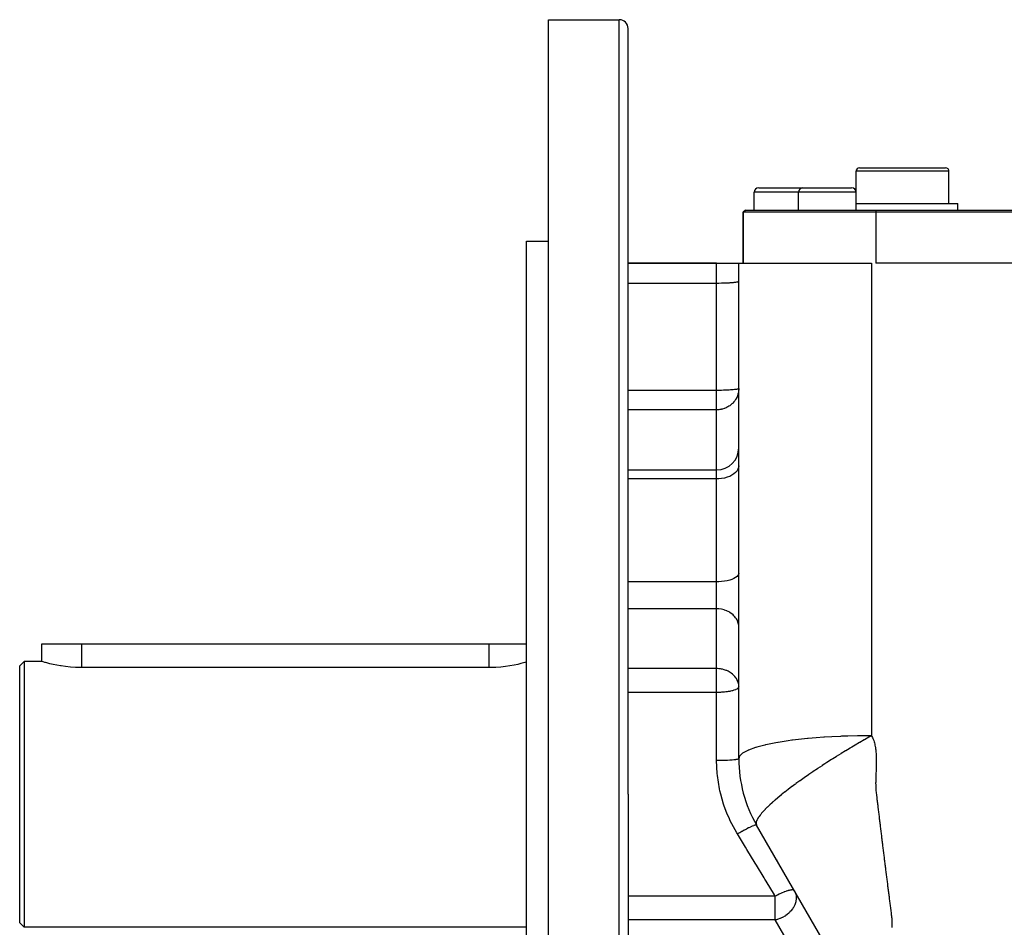
# Model space of a CAD drawing. Extents: x 24 to 1865, y -1103 to 406.
# Drawn here: x 24 to 247, y -358 to -153 of the extents above; entities that cross this region are included whole.
import ezdxf

# ---------------------------------------------------------------- set-up
doc = ezdxf.new("R2010")
doc.units = 0
doc.linetypes.add('DASHED', pattern=[11.05, 8.7, -2.35])
doc.layers.get('0').update_dxf_attribs({"linetype": 'CONTINUOUS'})
doc.layers.add('NEVIDI', color=4, linetype='DASHED')

msp = doc.modelspace()

# ---------------------------------------------------------------- linework, layer by layer
at = {"color": 2}
for p, q in [((143.5, -153.440681), (159.5, -153.440681)), ((143.5, -328.440681), (143.5, -153.440681)), ((161.5, -328.440681), (161.5, -155.440681)), ((161.5, -328.440681), (161.5, -155.440681)), ((213, -192.440681), (213, -187.690681)), ((213.75, -186.940681), (223.5, -186.940681)), ((223.5, -186.940681), (233.25, -186.940681)), ((234, -194.940681), (234, -187.690681)), ((190, -196.440681), (190, -192.440681)), ((191, -191.440681), (196.5, -191.440681)), ((196.5, -191.440681), (201, -191.440681)), ((200, -196.440681), (200, -192.440681)), ((201, -191.440681), (206.5, -191.440681)), ((206.5, -191.440681), (212, -191.440681)), ((213, -196.440681), (213, -192.440681)), ((213, -194.940681), (223.5, -194.940681)), ((223.5, -194.940681), (236, -194.940681)), ((236, -196.440681), (236, -194.940681)), ((187.5, -196.940681), (188, -196.440681)), ((188, -196.440681), (187.5, -196.940681)), ((187.5, -208.440681), (187.5, -196.940681)), ((187.5, -196.940681), (187.5, -208.440681)), ((217.5, -196.940681), (187.5, -196.940681)), ((188, -196.440681), (217.5, -196.440681)), ((217.5, -196.440681), (443.5, -196.440681)), ((443.5, -196.940681), (217.5, -196.940681)), ((138.5, -203.440681), (143.5, -203.440681)), ((138.5, -328.440681), (138.5, -203.440681)), ((161.5, -208.440681), (181.5, -208.440681)), ((181.5, -208.440681), (161.5, -208.440681)), ((181.5, -208.440681), (186.5, -208.440681)), ((186.5, -320.402205), (186.5, -208.44068)), ((186.5, -208.440681), (216.500276, -208.440681)), ((442.5, -208.440681), (217.5, -208.440681)), ((161.5, -255.156713), (181.5, -255.156713)), ((29.000096, -298.440681), (29, -294.440681)), ((29, -294.440681), (38, -294.440681)), ((38, -294.440681), (130, -294.440681)), ((130, -294.440681), (138.5, -294.440681)), ((25, -298.440681), (24, -299.440681)), ((24, -328.440681), (24, -299.440681)), ((29.000096, -298.440681), (25, -298.440681)), ((25, -298.440681), (25, -328.440681)), ((29.074071, -298.462845), (29.000096, -298.440681)), ((29.295437, -298.527974), (29.074071, -298.462845)), ((29.660075, -298.632053), (29.295437, -298.527974)), ((29.861752, -298.687857), (29.660075, -298.632053)), ((30.162139, -298.768621), (29.861752, -298.687857)), ((30.793368, -298.929087), (30.162139, -298.768621)), ((31.543403, -299.103212), (30.793368, -298.929087)), ((32.399836, -299.279711), (31.543403, -299.103212)), ((33.215415, -299.425312), (32.399836, -299.279711)), ((33.348476, -299.446964), (33.215415, -299.425312)), ((34.373828, -299.593692), (33.348476, -299.446964)), ((35.458923, -299.709911), (34.373828, -299.593692)), ((36.585865, -299.787608), (35.458923, -299.709911)), ((37.736132, -299.821317), (36.585865, -299.787608)), ((38, -299.822505), (37.736132, -299.821317)), ((130, -299.822505), (38, -299.822505)), ((130.50722, -299.818012), (130, -299.822505)), ((131.634181, -299.77588), (130.50722, -299.818012)), ((132.735184, -299.692123), (131.634181, -299.77588)), ((133.792552, -299.572249), (132.735184, -299.692123)), ((134.784271, -299.425311), (133.792552, -299.572249)), ((134.789787, -299.424402), (134.784271, -299.425311)), ((135.710775, -299.258304), (134.789787, -299.424402)), ((136.540783, -299.084552), (135.710775, -299.258304)), ((137.266927, -298.914284), (136.540783, -299.084552)), ((137.877427, -298.758129), (137.266927, -298.914284)), ((138.138193, -298.687856), (137.877427, -298.758129)), ((138.36266, -298.62569), (138.138193, -298.687856)), ((138.5, -298.586429), (138.36266, -298.62569)), ((24, -357.440681), (24, -328.440681)), ((25, -328.440681), (25, -358.440681)), ((138.5, -453.440681), (138.5, -328.440681)), ((143.5, -503.440681), (143.5, -328.440681)), ((161.5, -328.440681), (161.5, -501.440681)), ((161.5, -328.440681), (161.5, -501.440681)), ((212.480762, -373.440681), (190.519238, -335.402205)), ((195.013131, -343.185857), (195.10836, -343.350797)), ((25, -358.440681), (24, -357.440681)), ((138.5, -358.440681), (25, -358.440681))]:
    msp.add_line(p, q, dxfattribs=at)
for centre, radius, start, end in [((159.5, -155.440681), 2, 0, 90), ((213.75, -187.690681), 0.75, 90, 180), ((233.25, -187.690681), 0.75, 0, 90), ((191, -192.440681), 1, 90, 180), ((201, -192.440681), 1, 90, 180), ((212, -192.440681), 1, 0, 90), ((181.5, -250.156713), 5, 270, 360), ((216.5, -320.402205), 30, 180, 210)]:
    msp.add_arc(centre, radius, start, end, dxfattribs=at)
at = {"layer": 'NEVIDI', "color": 7, "linetype": 'CONTINUOUS'}
for p, q in [((159.5, -328.440681), (159.5, -153.440681)), ((223.5, -187.690681), (213, -187.690681)), ((234, -187.690681), (223.5, -187.690681)), ((196.5, -192.440681), (190, -192.440681)), ((200, -192.440681), (196.5, -192.440681)), ((206.5, -192.440681), (200, -192.440681)), ((213, -192.440681), (206.5, -192.440681)), ((217.5, -196.440681), (217.5, -196.940681)), ((217.5, -196.940681), (217.5, -208.440681)), ((181.5, -213.004902), (181.5, -208.440681)), ((216.500276, -208.438443), (216.500153, -227.205509)), ((181.5, -213.004902), (161.5, -213.004902)), ((181.955865, -213.003087), (181.5, -213.004902)), ((181.5, -237.193458), (181.5, -213.004902)), ((181.969307, -213.002978), (181.955865, -213.003087)), ((182.578944, -212.994635), (181.969307, -213.002978)), ((182.631364, -212.9936), (182.578944, -212.994635)), ((183.184861, -212.979415), (182.631364, -212.9936)), ((183.27306, -212.976582), (183.184861, -212.979415)), ((183.763981, -212.95767), (183.27306, -212.976582)), ((183.882849, -212.952232), (183.763981, -212.95767)), ((184.307091, -212.929744), (183.882849, -212.952232)), ((184.449756, -212.920988), (184.307091, -212.929744)), ((184.805554, -212.896083), (184.449756, -212.920988)), ((184.96358, -212.883411), (184.805554, -212.896083)), ((185.251441, -212.857221), (184.96358, -212.883411)), ((185.415073, -212.840179), (185.251441, -212.857221)), ((185.637654, -212.813778), (185.415073, -212.840179)), ((185.796226, -212.792052), (185.637654, -212.813778)), ((185.95807, -212.766442), (185.796226, -212.792052)), ((186.099935, -212.739926), (185.95807, -212.766442)), ((186.207573, -212.715969), (186.099935, -212.739926)), ((186.32085, -212.684729), (186.207573, -212.715969)), ((186.3822, -212.663159), (186.32085, -212.684729)), ((186.45501, -212.627451), (186.3822, -212.663159)), ((186.479175, -212.608855), (186.45501, -212.627451)), ((186.5, -212.569123), (186.479175, -212.608855)), ((216.500153, -227.255223), (216.500134, -231.059569)), ((216.500153, -227.205509), (216.500153, -227.255223)), ((216.500134, -231.059569), (216.500052, -253.555119)), ((181.5, -237.193458), (161.5, -237.193458)), ((181.78078, -237.19277), (181.5, -237.193458)), ((181.5, -241.5831), (181.5, -237.193458)), ((181.955876, -237.191643), (181.78078, -237.19277)), ((182.404498, -237.186268), (181.955876, -237.191643)), ((182.578998, -237.18319), (182.404498, -237.186268)), ((183.014304, -237.172991), (182.578998, -237.18319)), ((183.184857, -237.167971), (183.014304, -237.172991)), ((183.600384, -237.153143), (183.184857, -237.167971)), ((183.763912, -237.146229), (183.600384, -237.153143)), ((184.153746, -237.127014), (183.763912, -237.146229)), ((184.307043, -237.118303), (184.153746, -237.127014)), ((184.665369, -237.095012), (184.307043, -237.118303)), ((184.80551, -237.084642), (184.665369, -237.095012)), ((185.127237, -237.057616), (184.80551, -237.084642)), ((185.251404, -237.045781), (185.127237, -237.057616)), ((185.531825, -237.015407), (185.251404, -237.045781)), ((185.637632, -237.002337), (185.531825, -237.015407)), ((185.699103, -236.994248), (185.637632, -237.002337)), ((185.872406, -236.969058), (185.699103, -236.994248)), ((185.95804, -236.955003), (185.872406, -236.969058)), ((186.143482, -236.919284), (185.95804, -236.955003)), ((186.207575, -236.904524), (186.143482, -236.919284)), ((186.34045, -236.866887), (186.207575, -236.904524)), ((186.320801, -238.037963), (186.232896, -238.31374)), ((186.411403, -237.66204), (186.320801, -238.037963)), ((186.382214, -236.85171), (186.34045, -236.866887)), ((186.459935, -236.812735), (186.382214, -236.85171)), ((186.455006, -237.403577), (186.411403, -237.66204)), ((186.493994, -236.994127), (186.455006, -237.403577)), ((186.479177, -236.797409), (186.459935, -236.812735)), ((186.5, -236.757679), (186.479177, -236.797409)), ((186.5, -236.757679), (186.493994, -236.994127)), ((184.963615, -240.237791), (184.618991, -240.529158)), ((185.04851, -240.157198), (184.963615, -240.237791)), ((185.151066, -240.0545), (185.04851, -240.157198)), ((185.415129, -239.759039), (185.151066, -240.0545)), ((185.598826, -239.521196), (185.415129, -239.759039)), ((185.796191, -239.226248), (185.598826, -239.521196)), ((185.960824, -238.93737), (185.796191, -239.226248)), ((186.002191, -238.85666), (185.960824, -238.93737)), ((186.099894, -238.649089), (186.002191, -238.85666)), ((186.232896, -238.31374), (186.099894, -238.649089)), ((181.5, -241.5831), (161.498949, -241.5831)), ((181.534145, -241.582988), (181.5, -241.5831)), ((181.5, -255.156713), (181.5, -241.5831)), ((181.640155, -241.581204), (181.534145, -241.582988)), ((181.787014, -241.575144), (181.640155, -241.581204)), ((181.969194, -241.561808), (181.787014, -241.575144)), ((181.97553, -241.561227), (181.969194, -241.561808)), ((182.207611, -241.534533), (181.97553, -241.561227)), ((182.38741, -241.506492), (182.207611, -241.534533)), ((182.486451, -241.488257), (182.38741, -241.506492)), ((182.631261, -241.457971), (182.486451, -241.488257)), ((182.81742, -241.412588), (182.631261, -241.457971)), ((183.20921, -241.292404), (182.81742, -241.412588)), ((183.273013, -241.269531), (183.20921, -241.292404)), ((183.275423, -241.268648), (183.273013, -241.269531)), ((183.677589, -241.101427), (183.275423, -241.268648)), ((183.882839, -240.999889), (183.677589, -241.101427)), ((183.99842, -240.937497), (183.882839, -240.999889)), ((184.258385, -240.782359), (183.99842, -240.937497)), ((184.449707, -240.653947), (184.258385, -240.782359)), ((184.618991, -240.529158), (184.449707, -240.653947)), ((216.500052, -253.555119), (216.500044, -256.79718)), ((181.5, -257.187845), (181.5, -255.156713)), ((185.796226, -255.737743), (185.415073, -256.065623)), ((186.099935, -255.382622), (185.796226, -255.737743)), ((186.32085, -255.006573), (186.099935, -255.382622)), ((186.45501, -254.616351), (186.32085, -255.006573)), ((186.5, -254.218977), (186.45501, -254.616351)), ((181.5, -257.187845), (161.5, -257.187845)), ((181.969307, -257.174738), (181.5, -257.187845)), ((181.5, -280.447274), (181.5, -257.187845)), ((182.631364, -257.110845), (181.969307, -257.174738)), ((183.27306, -256.994909), (182.631364, -257.110845)), ((183.882849, -256.829018), (183.27306, -256.994909)), ((184.449756, -256.616156), (183.882849, -256.829018)), ((184.96358, -256.360156), (184.449756, -256.616156)), ((185.415073, -256.065623), (184.96358, -256.360156)), ((216.500044, -256.79718), (216.500036, -260.632868)), ((216.500036, -260.632868), (216.50001, -280.078574)), ((183.27306, -280.317319), (182.631364, -280.395409)), ((183.882849, -280.20558), (183.27306, -280.317319)), ((184.449756, -280.062204), (183.882849, -280.20558)), ((184.96358, -279.889771), (184.449756, -280.062204)), ((185.415073, -279.691384), (184.96358, -279.889771)), ((185.796226, -279.470536), (185.415073, -279.691384)), ((186.099935, -279.231339), (185.796226, -279.470536)), ((186.32085, -278.978045), (186.099935, -279.231339)), ((186.45501, -278.715205), (186.32085, -278.978045)), ((186.5, -278.447549), (186.45501, -278.715205)), ((216.50001, -280.078574), (216.500005, -286.554207)), ((181.5, -280.447274), (161.5, -280.447274)), ((181.969307, -280.438446), (181.5, -280.447274)), ((181.5, -282.446999), (181.5, -280.447274)), ((181.5, -286.542759), (181.5, -282.446999)), ((182.631364, -280.395409), (181.969307, -280.438446)), ((181.5, -286.542759), (161.5, -286.542759)), ((181.5, -300.053835), (181.5, -286.542759)), ((181.955865, -286.559818), (181.5, -286.542759)), ((181.969307, -286.560841), (181.955865, -286.559818)), ((182.578944, -286.639255), (181.969307, -286.560841)), ((182.631364, -286.648987), (182.578944, -286.639255)), ((183.184861, -286.782302), (182.631364, -286.648987)), ((183.27306, -286.808928), (183.184861, -286.782302)), ((183.763981, -286.986682), (183.27306, -286.808928)), ((183.882849, -287.037787), (183.763981, -286.986682)), ((216.500005, -286.554207), (216.500003, -290.415934)), ((184.307091, -287.249146), (183.882849, -287.037787)), ((184.449756, -287.331444), (184.307091, -287.249146)), ((184.805554, -287.565519), (184.449756, -287.331444)), ((184.96358, -287.684615), (184.805554, -287.565519)), ((185.251441, -287.930768), (184.96358, -287.684615)), ((185.415073, -288.090944), (185.251441, -287.930768)), ((185.637661, -288.339085), (185.415073, -288.090944)), ((185.796216, -288.543262), (185.637661, -288.339085)), ((185.95807, -288.783975), (185.796216, -288.543262)), ((186.099935, -289.033191), (185.95807, -288.783975)), ((186.207573, -289.258362), (186.099935, -289.033191)), ((186.32085, -289.551976), (186.207573, -289.258362)), ((186.3822, -289.754701), (186.32085, -289.551976)), ((186.45501, -290.090315), (186.3822, -289.754701)), ((186.479175, -290.265097), (186.45501, -290.090315)), ((186.5, -290.63852), (186.479175, -290.265097)), ((216.500003, -290.415934), (216.5, -306.756097)), ((38, -294.440681), (38, -299.822505)), ((130, -294.440681), (130, -299.822505)), ((181.5, -300.053835), (161.5, -300.053835)), ((181.655269, -300.055811), (181.5, -300.053835)), ((181.5, -305.428074), (181.5, -300.053835)), ((181.955831, -300.070891), (181.655269, -300.055811)), ((182.014352, -300.075564), (181.955831, -300.070891)), ((182.390364, -300.119297), (182.014352, -300.075564)), ((182.578862, -300.150316), (182.390364, -300.119297)), ((182.687096, -300.170944), (182.578862, -300.150316)), ((182.784667, -300.191334), (182.687096, -300.170944)), ((183.184826, -300.293367), (182.784667, -300.191334)), ((183.198943, -300.297525), (183.184826, -300.293367)), ((183.635353, -300.446134), (183.198943, -300.297525)), ((183.763951, -300.497745), (183.635353, -300.446134)), ((183.959099, -300.583429), (183.763951, -300.497745)), ((184.096563, -300.649423), (183.959099, -300.583429)), ((184.307072, -300.760211), (184.096563, -300.649423)), ((184.586694, -300.927472), (184.307072, -300.760211)), ((184.776159, -301.055544), (184.586694, -300.927472)), ((184.805475, -301.076538), (184.776159, -301.055544)), ((185.100382, -301.307569), (184.805475, -301.076538)), ((185.251443, -301.441845), (185.100382, -301.307569)), ((185.38979, -301.576162), (185.251443, -301.441845)), ((185.60862, -301.815481), (185.38979, -301.576162)), ((185.637665, -301.850166), (185.60862, -301.815481)), ((185.85566, -302.138377), (185.637665, -301.850166)), ((185.958076, -302.29506), (185.85566, -302.138377)), ((186.059962, -302.469486), (185.958076, -302.29506)), ((186.191248, -302.732631), (186.059962, -302.469486)), ((185.796196, -304.803632), (185.488909, -304.920449)), ((185.841021, -304.783985), (185.796196, -304.803632)), ((186.099922, -304.650701), (185.841021, -304.783985)), ((186.123881, -304.636071), (186.099922, -304.650701)), ((186.161887, -304.611748), (186.123881, -304.636071)), ((186.320816, -304.488788), (186.161887, -304.611748)), ((186.207579, -302.769452), (186.191248, -302.732631)), ((186.382205, -303.265795), (186.207579, -302.769452)), ((186.331049, -304.479132), (186.320816, -304.488788)), ((186.455001, -304.320733), (186.331049, -304.479132)), ((186.403568, -303.349079), (186.382205, -303.265795)), ((186.479174, -303.776157), (186.403568, -303.349079)), ((186.457467, -304.315997), (186.455001, -304.320733)), ((186.5, -304.149595), (186.457467, -304.315997)), ((186.495661, -303.978992), (186.479174, -303.776157)), ((186.5, -304.149595), (186.495661, -303.978992)), ((181.5, -305.428074), (161.5, -305.428074)), ((181.772354, -305.426176), (181.5, -305.428074)), ((181.5, -320.825283), (181.5, -305.428074)), ((181.96919, -305.422432), (181.772354, -305.426176)), ((182.37846, -305.408187), (181.96919, -305.422432)), ((182.631212, -305.394924), (182.37846, -305.408187)), ((182.97347, -305.371299), (182.631212, -305.394924)), ((183.272954, -305.345), (182.97347, -305.371299)), ((183.548995, -305.315792), (183.272954, -305.345)), ((183.882778, -305.273562), (183.548995, -305.315792)), ((184.096697, -305.242142), (183.882778, -305.273562)), ((184.129824, -305.236949), (184.096697, -305.242142)), ((184.449807, -305.181879), (184.129824, -305.236949)), ((184.608327, -305.151006), (184.449807, -305.181879)), ((184.963594, -305.071644), (184.608327, -305.151006)), ((185.075279, -305.043338), (184.963594, -305.071644)), ((185.41515, -304.944788), (185.075279, -305.043338)), ((185.488909, -304.920449), (185.41515, -304.944788)), ((216.5, -306.756097), (216.5, -315.205139)), ((201.999061, -315.852594), (200.708309, -315.983434)), ((202.155692, -315.837717), (201.999061, -315.852594)), ((204.015803, -315.676509), (202.155692, -315.837717)), ((205.71207, -315.552784), (204.015803, -315.676509)), ((205.875129, -315.541992), (205.71207, -315.552784)), ((207.508222, -315.444072), (205.875129, -315.541992)), ((209.514168, -315.348006), (207.508222, -315.444072)), ((209.678455, -315.341276), (209.514168, -315.348006)), ((211.132447, -315.288999), (209.678455, -315.341276)), ((213.296298, -315.234858), (211.132447, -315.288999)), ((213.457487, -315.231935), (213.296298, -315.234858)), ((214.83478, -315.213151), (213.457487, -315.231935)), ((216.500003, -315.205139), (214.83478, -315.213151)), ((215.878889, -315.55445), (214.887857, -316.117917)), ((215.912549, -315.535444), (215.878889, -315.55445)), ((216.500005, -315.205136), (215.912549, -315.535444)), ((216.5, -315.205139), (216.591776, -315.375683)), ((216.591776, -315.375683), (216.719673, -315.637152)), ((216.719673, -315.637152), (216.805324, -315.830772)), ((216.805324, -315.830772), (216.914193, -316.103357)), ((190.260962, -317.882757), (188.683252, -318.455878)), ((190.336377, -317.859329), (190.260962, -317.882757)), ((190.348094, -317.855714), (190.336377, -317.859329)), ((190.552257, -317.79379), (190.348094, -317.855714)), ((192.406304, -317.305725), (190.552257, -317.79379)), ((192.535739, -317.275727), (192.406304, -317.305725)), ((192.645304, -317.250682), (192.535739, -317.275727)), ((194.854642, -316.803746), (192.645304, -317.250682)), ((195.304342, -316.724287), (194.854642, -316.803746)), ((195.433825, -316.702029), (195.304342, -316.724287)), ((197.637817, -316.360883), (195.433825, -316.702029)), ((198.491894, -316.245606), (197.637817, -316.360883)), ((198.637359, -316.226811), (198.491894, -316.245606)), ((200.708309, -315.983434), (198.637359, -316.226811)), ((211.703906, -317.979709), (211.065344, -318.362777)), ((211.739044, -317.958726), (211.703906, -317.979709)), ((212.015775, -317.793817), (211.739044, -317.958726)), ((212.763789, -317.351118), (212.015775, -317.793817)), ((212.798672, -317.330581), (212.763789, -317.351118)), ((213.814271, -316.736844), (212.798672, -317.330581)), ((213.849113, -316.716618), (213.814271, -316.736844)), ((214.826417, -316.153098), (213.849113, -316.716618)), ((214.853686, -316.137479), (214.826417, -316.153098)), ((214.887857, -316.117917), (214.853686, -316.137479)), ((216.914193, -316.103357), (216.986784, -316.305192)), ((216.986784, -316.305192), (217.078126, -316.587884)), ((217.078126, -316.587884), (217.1386, -316.796914)), ((217.1386, -316.796914), (217.214041, -317.089128)), ((217.214041, -317.089128), (217.263374, -317.304435)), ((217.263374, -317.304435), (217.324177, -317.605843)), ((217.324177, -317.605843), (217.363072, -317.827109)), ((217.363072, -317.827109), (217.409936, -318.136865)), ((217.409936, -318.136865), (217.439161, -318.364115)), ((186.5, -320.402205), (186.466115, -320.451377)), ((186.676301, -319.839603), (186.5, -320.402205)), ((186.694293, -319.811681), (186.676301, -319.839603)), ((186.74587, -319.738196), (186.694293, -319.811681)), ((187.335431, -319.184273), (186.74587, -319.738196)), ((187.375497, -319.155832), (187.335431, -319.184273)), ((187.47851, -319.085693), (187.375497, -319.155832)), ((188.523877, -318.525683), (187.47851, -319.085693)), ((188.587432, -318.497492), (188.523877, -318.525683)), ((188.683252, -318.455878), (188.587432, -318.497492)), ((207.757112, -320.40212), (207.464817, -320.586931)), ((208.496901, -319.937834), (207.757112, -320.40212)), ((208.532655, -319.915519), (208.496901, -319.937834)), ((209.567748, -319.27434), (208.532655, -319.915519)), ((209.603072, -319.252622), (209.567748, -319.27434)), ((210.637495, -318.621299), (209.603072, -319.252622)), ((210.672954, -318.599816), (210.637495, -318.621299)), ((211.065344, -318.362777), (210.672954, -318.599816)), ((217.439161, -318.364115), (217.473484, -318.681328)), ((217.473484, -318.681328), (217.494368, -318.913904)), ((217.494368, -318.913904), (217.518074, -319.236798)), ((217.518074, -319.236798), (217.531949, -319.474148)), ((217.531949, -319.474148), (217.546658, -319.802202)), ((217.546658, -319.802202), (217.554455, -320.042991)), ((217.554455, -320.042991), (217.561499, -320.375667)), ((217.561499, -320.375667), (217.564204, -320.619247)), ((181.969307, -320.823415), (181.5, -320.825283)), ((181.632808, -323.71864), (181.5, -320.825283)), ((182.045395, -320.822758), (181.969307, -320.823415)), ((182.081128, -320.822415), (182.045395, -320.822758)), ((182.631364, -320.81431), (182.081128, -320.822415)), ((182.703439, -320.812845), (182.631364, -320.81431)), ((182.738395, -320.8121), (182.703439, -320.812845)), ((183.273061, -320.797788), (182.738395, -320.8121)), ((183.340006, -320.795593), (183.273061, -320.797788)), ((183.373455, -320.794461), (183.340006, -320.795593)), ((183.882849, -320.774148), (183.373455, -320.794461)), ((183.943625, -320.771314), (183.882849, -320.774148)), ((183.974937, -320.769817), (183.943625, -320.771314)), ((184.449757, -320.743814), (183.974937, -320.769817)), ((184.503672, -320.740434), (184.449757, -320.743814)), ((184.53234, -320.738597), (184.503672, -320.740434)), ((184.96358, -320.707333), (184.53234, -320.738597)), ((185.009961, -320.703514), (184.96358, -320.707333)), ((185.035534, -320.701366), (185.009961, -320.703514)), ((185.415074, -320.665361), (185.035534, -320.701366)), ((185.453599, -320.661204), (185.415074, -320.665361)), ((185.475551, -320.658787), (185.453599, -320.661204)), ((185.796112, -320.618653), (185.475551, -320.658787)), ((185.82657, -320.614264), (185.796112, -320.618653)), ((185.844512, -320.611621), (185.82657, -320.614264)), ((186.099928, -320.568031), (185.844512, -320.611621)), ((186.122112, -320.563554), (186.099928, -320.568031)), ((186.13573, -320.560732), (186.122112, -320.563554)), ((186.32085, -320.514441), (186.13573, -320.560732)), ((186.335166, -320.509942), (186.32085, -320.514441)), ((186.344214, -320.506991), (186.335166, -320.509942)), ((186.45501, -320.458833), (186.344214, -320.506991)), ((186.461798, -320.454404), (186.45501, -320.458833)), ((186.466115, -320.451377), (186.461798, -320.454404)), ((205.31387, -321.972011), (204.310556, -322.634161)), ((205.315399, -321.971011), (205.31387, -321.972011)), ((205.350268, -321.94819), (205.315399, -321.971011)), ((205.92866, -321.571475), (205.350268, -321.94819)), ((206.367564, -321.287849), (205.92866, -321.571475)), ((206.402853, -321.265127), (206.367564, -321.287849)), ((207.429273, -320.609459), (206.402853, -321.265127)), ((207.464817, -320.586931), (207.429273, -320.609459)), ((217.542077, -322.376063), (217.533261, -322.722264)), ((217.547925, -322.131067), (217.542077, -322.376063)), ((217.555225, -321.787611), (217.547925, -322.131067)), ((217.559498, -321.541597), (217.555225, -321.787611)), ((217.563608, -321.201435), (217.559498, -321.541597)), ((217.564962, -320.955929), (217.563608, -321.201435)), ((217.564204, -320.619247), (217.564962, -320.955929)), ((181.677653, -324.169027), (181.632808, -323.71864)), ((181.680473, -324.195308), (181.677653, -324.169027)), ((182.155574, -327.214003), (181.680473, -324.195308)), ((201.272161, -324.711107), (200.351646, -325.364815)), ((201.304316, -324.688498), (201.272161, -324.711107)), ((202.251022, -324.02924), (201.304316, -324.688498)), ((202.28402, -324.006477), (202.251022, -324.02924)), ((202.352582, -323.959228), (202.28402, -324.006477)), ((203.25351, -323.343843), (202.352582, -323.959228)), ((203.287278, -323.320971), (203.25351, -323.343843)), ((204.276143, -322.657065), (203.287278, -323.320971)), ((204.310556, -322.634161), (204.276143, -322.657065)), ((217.462084, -324.754791), (217.449133, -325.10243)), ((217.471924, -324.50649), (217.462084, -324.754791)), ((217.485927, -324.153717), (217.471924, -324.50649)), ((217.495338, -323.910079), (217.485927, -324.153717)), ((217.508159, -323.556987), (217.495338, -323.910079)), ((217.516147, -323.315119), (217.508159, -323.556987)), ((217.526613, -322.965231), (217.516147, -323.315119)), ((217.533261, -322.722264), (217.526613, -322.965231)), ((198.511831, -326.713145), (197.688795, -327.337439)), ((198.54075, -326.691468), (198.511831, -326.713145)), ((199.176083, -326.21934), (198.54075, -326.691468)), ((199.301961, -326.126695), (199.176083, -326.21934)), ((199.399223, -326.055308), (199.301961, -326.126695)), ((199.429367, -326.033217), (199.399223, -326.055308)), ((200.320448, -325.387197), (199.429367, -326.033217)), ((200.351646, -325.364815), (200.320448, -325.387197)), ((217.43409, -325.693744), (217.4323, -325.947671)), ((217.4323, -325.947671), (217.435152, -326.275707)), ((217.441219, -325.355835), (217.43409, -325.693744)), ((217.435152, -326.275707), (217.441112, -326.52444)), ((217.441112, -326.52444), (217.453595, -326.847641)), ((217.449133, -325.10243), (217.441219, -325.355835)), ((217.453595, -326.847641), (217.466315, -327.089211)), ((159.5, -503.440681), (159.5, -328.440681)), ((182.251796, -327.661332), (182.155574, -327.214003)), ((182.435606, -328.440681), (182.251796, -327.661332)), ((183.074942, -330.6599), (182.435606, -328.440681)), ((195.356796, -329.200531), (194.700601, -329.757855)), ((195.380097, -329.181061), (195.356796, -329.200531)), ((196.08121, -328.604299), (195.380097, -329.181061)), ((196.106031, -328.584183), (196.08121, -328.604299)), ((196.477744, -328.285191), (196.106031, -328.584183)), ((196.850017, -327.989775), (196.477744, -328.285191)), ((196.876354, -327.969019), (196.850017, -327.989775)), ((197.661145, -327.358672), (196.876354, -327.969019)), ((197.688795, -327.337439), (197.661145, -327.358672)), ((217.466315, -327.089211), (217.487641, -327.410217)), ((217.487641, -327.410217), (217.506458, -327.64534)), ((217.506458, -327.64534), (217.536283, -327.964188)), ((217.536283, -327.964188), (217.560798, -328.194357)), ((217.560798, -328.194357), (217.597553, -328.510667)), ((217.597553, -328.510667), (217.625332, -328.738527)), ((217.625332, -328.738527), (217.66415, -329.053819)), ((217.66415, -329.053819), (217.691807, -329.281952)), ((217.691807, -329.281952), (217.729557, -329.5977)), ((183.221957, -331.097651), (183.074942, -330.6599)), ((183.815855, -332.686194), (183.221957, -331.097651)), ((192.939409, -331.368628), (192.626899, -331.679919)), ((192.956134, -331.352252), (192.939409, -331.368628)), ((193.469002, -330.862036), (192.956134, -331.352252)), ((193.487418, -330.844826), (193.469002, -330.862036)), ((194.049185, -330.330923), (193.487418, -330.844826)), ((194.069279, -330.312907), (194.049185, -330.330923)), ((194.230356, -330.169306), (194.069279, -330.312907)), ((194.29438, -330.112624), (194.230356, -330.169306)), ((194.678743, -329.776741), (194.29438, -330.112624)), ((194.700601, -329.757855), (194.678743, -329.776741)), ((217.729557, -329.5977), (217.75669, -329.826149)), ((217.75669, -329.826149), (217.794268, -330.142023)), ((217.794268, -330.142023), (217.821618, -330.37057)), ((217.821618, -330.37057), (217.859538, -330.686052)), ((217.859538, -330.686052), (217.88706, -330.914479)), ((217.88706, -330.914479), (217.925081, -331.229954)), ((217.925081, -331.229954), (217.952608, -331.458472)), ((217.952608, -331.458472), (217.990634, -331.774139)), ((184.37913, -333.99504), (183.815855, -332.686194)), ((191.063081, -333.501547), (190.846869, -333.833431)), ((191.071301, -333.489721), (191.063081, -333.501547)), ((191.335842, -333.130436), (191.071301, -333.489721)), ((191.34573, -333.117675), (191.335842, -333.130436)), ((191.452103, -332.982853), (191.34573, -333.117675)), ((191.659436, -332.731132), (191.452103, -332.982853)), ((191.671025, -332.717434), (191.659436, -332.731132)), ((192.03443, -332.304002), (191.671025, -332.717434)), ((192.047732, -332.289386), (192.03443, -332.304002)), ((192.461131, -331.849557), (192.047732, -332.289386)), ((192.476147, -331.834048), (192.461131, -331.849557)), ((192.626899, -331.679919), (192.476147, -331.834048)), ((217.990634, -331.774139), (218.018149, -332.002416)), ((218.018149, -332.002416), (218.056236, -332.318068)), ((218.056236, -332.318068), (218.083821, -332.546407)), ((218.083821, -332.546407), (218.12198, -332.861946)), ((218.12198, -332.861946), (218.14961, -333.090219)), ((218.14961, -333.090219), (218.187843, -333.405855)), ((218.187843, -333.405855), (218.20749, -333.567938)), ((218.20749, -333.567938), (218.21553, -333.634246)), ((218.21553, -333.634246), (218.253789, -333.949609)), ((184.574513, -334.414746), (184.37913, -333.99504)), ((186.048931, -337.172055), (184.574513, -334.414746)), ((189.159969, -335.841309), (188.770996, -336.026297)), ((189.17747, -335.833206), (189.159969, -335.841309)), ((189.199305, -335.823128), (189.17747, -335.833206)), ((189.542931, -335.669513), (189.199305, -335.823128)), ((189.5582, -335.662938), (189.542931, -335.669513)), ((189.577147, -335.654813), (189.5582, -335.662938)), ((189.869706, -335.535121), (189.577147, -335.654813)), ((189.882468, -335.530195), (189.869706, -335.535121)), ((189.898211, -335.524161), (189.882468, -335.530195)), ((190.134838, -335.440376), (189.898211, -335.524161)), ((190.144773, -335.437221), (190.134838, -335.440376)), ((190.157057, -335.433374), (190.144773, -335.437221)), ((190.333851, -335.386888), (190.157057, -335.433374)), ((190.340875, -335.385528), (190.333851, -335.386888)), ((190.349488, -335.383935), (190.340875, -335.385528)), ((190.463435, -335.375547), (190.349488, -335.383935)), ((190.424196, -334.926812), (190.423695, -334.934012)), ((190.423695, -334.934012), (190.429285, -335.131635)), ((190.434985, -334.830421), (190.424196, -334.926812)), ((190.429285, -335.131635), (190.430171, -335.138051)), ((190.430171, -335.138051), (190.47495, -335.310275)), ((190.459692, -334.703218), (190.434985, -334.830421)), ((190.46164, -334.695076), (190.459692, -334.703218)), ((190.539986, -334.445008), (190.46164, -334.695076)), ((190.467401, -335.376009), (190.463435, -335.375547)), ((190.472194, -335.3767), (190.467401, -335.376009)), ((190.519238, -335.402205), (190.472194, -335.3767)), ((190.47495, -335.310275), (190.477137, -335.31576)), ((190.477137, -335.31576), (190.519238, -335.402205)), ((190.54347, -334.435859), (190.539986, -334.445008)), ((190.666383, -334.158705), (190.54347, -334.435859)), ((190.671367, -334.148759), (190.666383, -334.158705)), ((190.734323, -334.02869), (190.671367, -334.148759)), ((190.738031, -334.021903), (190.734323, -334.02869)), ((190.840241, -333.844392), (190.738031, -334.021903)), ((190.846869, -333.833431), (190.840241, -333.844392)), ((218.253789, -333.949609), (218.281521, -334.178011)), ((218.281521, -334.178011), (218.319847, -334.493395)), ((218.319847, -334.493395), (218.34762, -334.721744)), ((218.34762, -334.721744), (218.386042, -335.037382)), ((218.386042, -335.037382), (218.41384, -335.265555)), ((218.41384, -335.265555), (218.452314, -335.581113)), ((218.452314, -335.581113), (218.480156, -335.809275)), ((218.480156, -335.809275), (218.51869, -336.124806)), ((186.189111, -337.40423), (186.048931, -337.172055)), ((186.653188, -337.141815), (186.189111, -337.40423)), ((187.797743, -340.043818), (186.189111, -337.40423)), ((186.677134, -337.128431), (186.653188, -337.141815)), ((186.707158, -337.111672), (186.677134, -337.128431)), ((187.205956, -336.836869), (186.707158, -337.111672)), ((187.229566, -336.824035), (187.205956, -336.836869)), ((187.258884, -336.808121), (187.229566, -336.824035)), ((187.741902, -336.549653), (187.258884, -336.808121)), ((187.764565, -336.537706), (187.741902, -336.549653)), ((187.792686, -336.522903), (187.764565, -336.537706)), ((188.251819, -336.285111), (187.792686, -336.522903)), ((188.272971, -336.274343), (188.251819, -336.285111)), ((188.299423, -336.260901), (188.272971, -336.274343)), ((188.727154, -336.047674), (188.299423, -336.260901)), ((188.746643, -336.03816), (188.727154, -336.047674)), ((188.770996, -336.026297), (188.746643, -336.03816)), ((218.51869, -336.124806), (218.546586, -336.353043)), ((218.546586, -336.353043), (218.585169, -336.668467)), ((218.585169, -336.668467), (218.613102, -336.896642)), ((218.613102, -336.896642), (218.651751, -337.212095)), ((218.651751, -337.212095), (218.679751, -337.440444)), ((218.679751, -337.440444), (218.718437, -337.755694)), ((218.718437, -337.755694), (218.746475, -337.98399)), ((218.746475, -337.98399), (218.785225, -338.299263)), ((188.018871, -340.406666), (187.797743, -340.043818)), ((188.303497, -340.873706), (188.018871, -340.406666)), ((218.785225, -338.299263), (218.813302, -338.527517)), ((218.813302, -338.527517), (218.852115, -338.842801)), ((218.852115, -338.842801), (218.880228, -339.070982)), ((218.880228, -339.070982), (218.919109, -339.386325)), ((218.919109, -339.386325), (218.94728, -339.614624)), ((218.94728, -339.614624), (218.986229, -339.930021)), ((218.986229, -339.930021), (219.014411, -340.158056)), ((219.014411, -340.158056), (219.053422, -340.473465)), ((190.218117, -344.015387), (188.303497, -340.873706)), ((219.053422, -340.473465), (219.081645, -340.701474)), ((219.081645, -340.701474), (219.120715, -341.016878)), ((219.120715, -341.016878), (219.148978, -341.244855)), ((219.148978, -341.244855), (219.18811, -341.560261)), ((219.18811, -341.560261), (219.216411, -341.788189)), ((219.216411, -341.788189), (219.255607, -342.103612)), ((219.255607, -342.103612), (219.28398, -342.33176)), ((219.28398, -342.33176), (219.323206, -342.646928)), ((219.323206, -342.646928), (219.351614, -342.874999)), ((190.500881, -344.479371), (190.218117, -344.015387)), ((192.23411, -347.323409), (190.500881, -344.479371)), ((219.351614, -342.874999), (219.390907, -343.19021)), ((219.390907, -343.19021), (219.41936, -343.418282)), ((219.41936, -343.418282), (219.458711, -343.73346)), ((219.458711, -343.73346), (219.487202, -343.961483)), ((219.487202, -343.961483), (219.526617, -344.276678)), ((219.526617, -344.276678), (219.555168, -344.504823)), ((219.555168, -344.504823), (219.594624, -344.819862)), ((219.594624, -344.819862), (219.623215, -345.047965)), ((219.623215, -345.047965), (219.662734, -345.363011)), ((219.662734, -345.363011), (219.691363, -345.591066)), ((219.691363, -345.591066), (219.730945, -345.906126)), ((219.730945, -345.906126), (219.759614, -346.134144)), ((219.759614, -346.134144), (219.799258, -346.449208)), ((219.799258, -346.449208), (219.827972, -346.677234)), ((219.827972, -346.677234), (219.867672, -346.992256)), ((219.867672, -346.992256), (219.896438, -347.220339)), ((192.401311, -347.597769), (192.23411, -347.323409)), ((192.681994, -348.058338), (192.401311, -347.597769)), ((194.565511, -351.148983), (192.681994, -348.058338)), ((219.896438, -347.220339), (219.936188, -347.53527)), ((219.936188, -347.53527), (219.964994, -347.763323)), ((219.964994, -347.763323), (220.004805, -348.078248)), ((220.004805, -348.078248), (220.03365, -348.306264)), ((220.03365, -348.306264), (220.073522, -348.621191)), ((220.073522, -348.621191), (220.102407, -348.849159)), ((220.102407, -348.849159), (220.142344, -349.1641)), ((220.142344, -349.1641), (220.171266, -349.392014)), ((194.750962, -351.453288), (161.5, -351.453288)), ((194.750962, -351.453288), (194.565511, -351.148983)), ((194.953872, -351.345177), (194.750959, -351.453285)), ((194.750962, -352.731766), (194.750962, -351.453288)), ((195.02168, -351.309668), (194.953872, -351.345177)), ((195.217194, -351.20902), (195.02168, -351.309668)), ((195.240087, -351.197404), (195.217194, -351.20902)), ((195.604174, -351.017542), (195.240087, -351.197404)), ((195.745678, -350.950162), (195.604174, -351.017542)), ((195.768094, -350.939621), (195.745678, -350.950162)), ((196.144943, -350.76801), (195.768094, -350.939621)), ((196.148028, -350.76665), (196.144943, -350.76801)), ((196.259167, -350.718161), (196.148028, -350.76665)), ((196.280914, -350.70879), (196.259167, -350.718161)), ((196.647968, -350.556651), (196.280914, -350.70879)), ((196.749913, -350.516525), (196.647968, -350.556651)), ((196.770337, -350.508603), (196.749913, -350.516525)), ((197.100961, -350.386222), (196.770337, -350.508603)), ((197.210525, -350.34828), (197.100961, -350.386222)), ((197.229632, -350.341807), (197.210525, -350.34828)), ((197.506115, -350.253314), (197.229632, -350.341807)), ((197.62053, -350.219796), (197.506115, -350.253314)), ((197.634065, -350.215963), (197.62053, -350.219796)), ((197.651429, -350.211089), (197.634065, -350.215963)), ((197.865001, -350.155335), (197.651429, -350.211089)), ((198.014127, -350.121585), (197.865001, -350.155335)), ((198.029477, -350.118386), (198.014127, -350.121585)), ((198.17876, -350.090299), (198.029477, -350.118386)), ((198.344999, -350.066553), (198.17876, -350.090299)), ((198.358118, -350.065076), (198.344999, -350.066553)), ((198.448369, -350.056751), (198.358118, -350.065076)), ((198.621708, -350.051695), (198.448369, -350.056751)), ((198.632302, -350.051963), (198.621708, -350.051695)), ((198.674367, -350.053827), (198.632302, -350.051963)), ((198.840026, -350.077252), (198.674367, -350.053827)), ((198.848054, -350.079253), (198.840026, -350.077252)), ((198.856353, -350.081431), (198.848054, -350.079253)), ((198.992834, -350.140219), (198.856353, -350.081431)), ((198.99671, -350.142826), (198.992834, -350.140219)), ((199.002041, -350.146541), (198.99671, -350.142826)), ((199.073978, -350.220191), (199.002041, -350.146541)), ((199.081089, -350.231766), (199.244455, -350.558877)), ((199.244455, -350.558877), (199.324666, -350.767928)), ((199.324666, -350.767928), (199.367471, -350.902887)), ((199.367471, -350.902887), (199.403732, -351.038037)), ((199.403732, -351.038037), (199.463226, -351.345591)), ((199.463226, -351.345591), (199.485795, -351.545304)), ((199.485795, -351.545304), (199.496311, -351.739848)), ((220.171266, -349.392014), (220.211264, -349.706975)), ((220.211264, -349.706975), (220.240223, -349.934859)), ((220.240223, -349.934859), (220.280277, -350.249817)), ((220.280277, -350.249817), (220.309301, -350.477848)), ((220.309301, -350.477848), (220.349401, -350.792618)), ((220.349401, -350.792618), (220.378476, -351.020608)), ((220.378476, -351.020608), (220.418651, -351.335371)), ((220.418651, -351.335371), (220.447757, -351.563295)), ((194.750962, -356.827526), (194.750962, -352.731766)), ((199.034208, -353.683064), (198.758225, -354.165708)), ((199.097258, -353.552317), (199.034208, -353.683064)), ((199.155137, -353.422484), (199.097258, -353.552317)), ((199.261596, -353.150093), (199.155137, -353.422484)), ((199.334325, -352.925793), (199.261596, -353.150093)), ((199.386497, -352.731766), (199.334325, -352.925793)), ((199.396738, -352.688669), (199.386497, -352.731766)), ((199.41413, -352.610183), (199.396738, -352.688669)), ((199.425499, -352.554421), (199.41413, -352.610183)), ((199.489282, -352.072261), (199.425499, -352.554421)), ((199.495646, -351.944128), (199.489282, -352.072261)), ((199.496311, -351.739848), (199.495646, -351.944128)), ((220.447757, -351.563295), (220.48796, -351.878112)), ((220.48796, -351.878112), (220.517057, -352.106022)), ((220.517057, -352.106022), (220.557277, -352.420867)), ((220.557277, -352.420867), (220.586469, -352.648915)), ((220.586469, -352.648915), (220.626884, -352.963479)), ((220.626884, -352.963479), (220.656276, -353.19114)), ((220.656276, -353.19114), (220.696981, -353.505841)), ((220.696981, -353.505841), (220.726294, -353.733322)), ((220.726294, -353.733322), (220.766503, -354.048544)), ((196.870872, -355.993669), (196.386674, -356.265948)), ((196.945925, -355.946363), (196.870872, -355.993669)), ((197.116969, -355.832997), (196.945925, -355.946363)), ((197.455113, -355.584206), (197.116969, -355.832997)), ((197.468742, -355.573434), (197.455113, -355.584206)), ((197.774012, -355.315174), (197.468742, -355.573434)), ((197.946452, -355.15335), (197.774012, -355.315174)), ((198.072264, -355.026929), (197.946452, -355.15335)), ((198.317765, -354.756583), (198.072264, -355.026929)), ((198.371133, -354.693077), (198.317765, -354.756583)), ((198.667349, -354.301876), (198.371133, -354.693077)), ((198.735735, -354.200256), (198.667349, -354.301876)), ((198.758225, -354.165708), (198.735735, -354.200256)), ((220.766503, -354.048544), (220.795173, -354.276955)), ((220.795173, -354.276955), (220.834026, -354.592376)), ((220.834026, -354.592376), (220.862274, -354.823338)), ((220.862274, -354.823338), (220.900996, -355.13677)), ((220.900996, -355.13677), (220.930518, -355.369764)), ((220.930518, -355.369764), (220.97122, -355.67906)), ((220.97122, -355.67906), (221.002424, -355.913891)), ((221.002424, -355.913891), (221.041001, -356.221656)), ((194.750962, -356.827526), (161.5, -356.827526)), ((195.011116, -356.771955), (194.750962, -356.827526)), ((202.551585, -370.338602), (194.750962, -356.827526)), ((195.196493, -356.724818), (195.011116, -356.771955)), ((195.245324, -356.711351), (195.196493, -356.724818)), ((195.407931, -356.663318), (195.245324, -356.711351)), ((195.800299, -356.52687), (195.407931, -356.663318)), ((195.84892, -356.507892), (195.800299, -356.52687)), ((196.31456, -356.301921), (195.84892, -356.507892)), ((196.335933, -356.291377), (196.31456, -356.301921)), ((196.386674, -356.265948), (196.335933, -356.291377)), ((221.041001, -356.221656), (221.067274, -356.461136)), ((221.067274, -356.461136), (221.094107, -356.774031)), ((221.097658, -358.192159), (221.07588, -358.535162)), ((221.094107, -356.774031), (221.10795, -357.020951)), ((221.109278, -357.932101), (221.097658, -358.192159)), ((221.10795, -357.020951), (221.116744, -357.344294)), ((221.116967, -357.598222), (221.109278, -357.932101)), ((221.116744, -357.344294), (221.116967, -357.598222))]:
    msp.add_line(p, q, dxfattribs=at)

doc.saveas('drawing.dxf')
